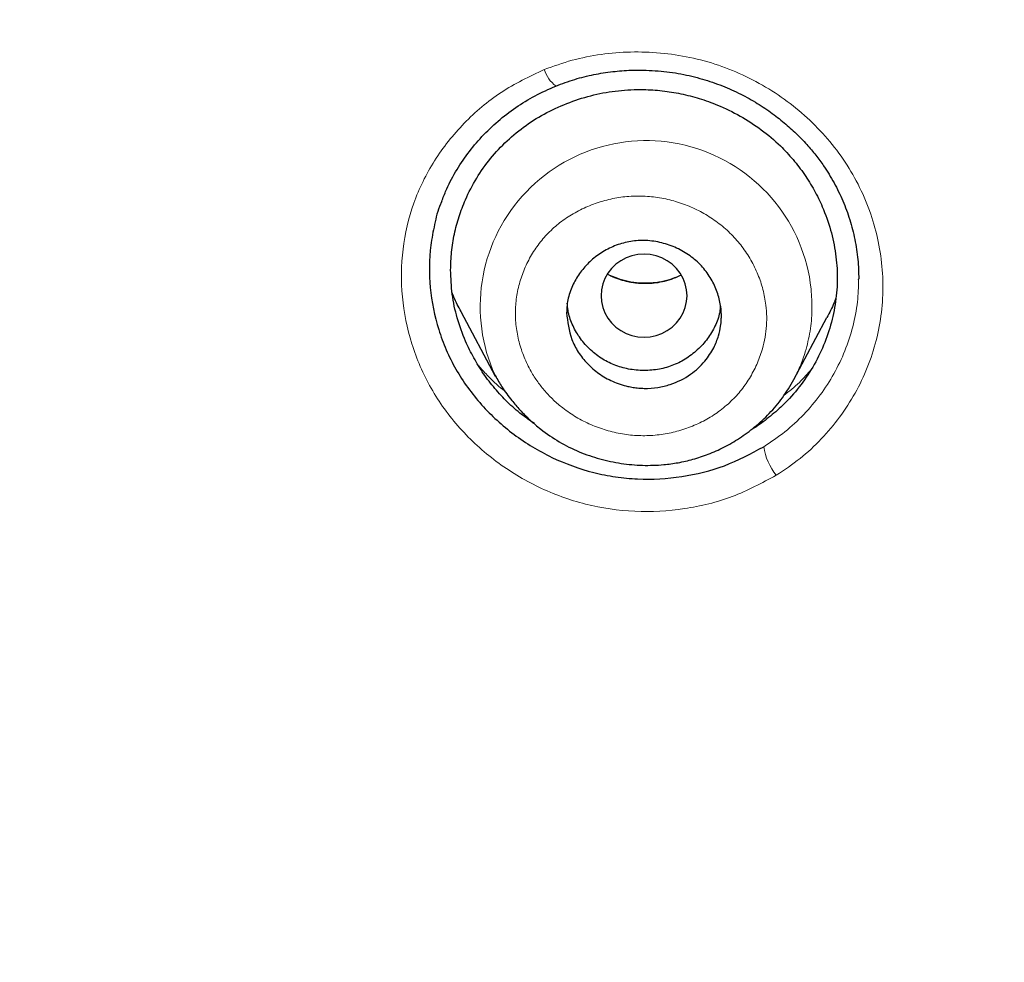
# Model space of a CAD drawing. Units: millimetres. Extents: x 8 to 830, y 12 to 2106.
# Drawn here: x 439 to 450, y 1789 to 1800 of the extents above; entities that cross this region are included whole.
import ezdxf

# ---------------------------------------------------------------- set-up
doc = ezdxf.new("R2010")
doc.units = ezdxf.units.MM

msp = doc.modelspace()

# ---------------------------------------------------------------- linework, layer by layer
at = {"color": 7, "linetype": 'Continuous', "lineweight": 30}
for p, q in [((448.567, 1797.243), (448.568, 1797.252)), ((448.567, 1797.243), (448.568, 1797.252)), ((448.567, 1797.243), (448.567, 1797.248)), ((448.567, 1797.243), (448.567, 1797.248)), ((443.942, 1796.872), (444.342, 1796.122)), ((447.815, 1796.081), (448.199, 1796.803)), ((444.345, 1796.124), (444.341, 1796.132)), ((444.266, 1796.067), (444.266, 1796.067)), ((444.266, 1796.067), (444.266, 1796.067)), ((447.894, 1796.017), (447.894, 1796.017)), ((447.894, 1796.017), (447.894, 1796.017)), ((447.465, 1795.3), (447.47, 1795.304)), ((447.465, 1795.3), (447.47, 1795.304)), ((447.465, 1795.3), (447.47, 1795.304)), ((447.465, 1795.3), (447.47, 1795.304))]:
    msp.add_line(p, q, dxfattribs=at)
at = {"color": 8, "linetype": 'Continuous', "lineweight": 0}
msp.add_line((444.354, 1796.105), (444.345, 1796.124), dxfattribs=at)
at = {"color": 7, "linetype": 'Continuous', "lineweight": 30, "flags": 128}
msp.add_lwpolyline([(446.572, 1797.056), (446.567, 1797.125), (446.551, 1797.192), (446.526, 1797.257), (446.492, 1797.317), (446.449, 1797.372), (446.399, 1797.421), (446.342, 1797.462), (446.279, 1797.496), (446.212, 1797.52), (446.143, 1797.534), (446.072, 1797.539), (446, 1797.534), (445.931, 1797.52), (445.864, 1797.496), (445.801, 1797.462), (445.744, 1797.421), (445.694, 1797.372), (445.651, 1797.317), (445.617, 1797.257), (445.592, 1797.192), (445.577, 1797.125), (445.572, 1797.056), (445.577, 1796.987), (445.592, 1796.92), (445.617, 1796.856), (445.651, 1796.795), (445.694, 1796.74), (445.744, 1796.691), (445.801, 1796.65), (445.864, 1796.617), (445.931, 1796.593), (446, 1796.578), (446.072, 1796.573), (446.143, 1796.578), (446.212, 1796.593), (446.279, 1796.617), (446.342, 1796.65), (446.399, 1796.691), (446.449, 1796.74), (446.492, 1796.795), (446.526, 1796.856), (446.551, 1796.92), (446.567, 1796.987), (446.572, 1797.056)], dxfattribs=at)
at = {"color": 8, "linetype": 'Continuous', "lineweight": 0}
for centre, radius, start, end in [((445.271, 1799.795), 0.375, 196.9907, 233.2737), ((446.096, 1796.93), 1.929, 6.0389, 204.4633), ((448.129, 1795.394), 0.671, 187.9801, 219.3286)]:
    msp.add_arc(centre, radius, start, end, dxfattribs=at)
at = {"color": 7, "linetype": 'Continuous', "lineweight": 30}
for points, knots in [([(510.735, 1777.283), (511.196, 1778.511), (512.114, 1780.956), (513.098, 1784.726), (513.872, 1788.507), (514.456, 1792.3), (514.943, 1796.485), (515.298, 1801.065), (515.507, 1806.03), (515.602, 1811.577), (515.593, 1817.706), (515.581, 1824.436), (515.477, 1831.185), (515.158, 1837.963), (514.614, 1843.619), (513.944, 1848.142), (513.279, 1851.54), (512.399, 1854.924), (511.244, 1858.268), (509.826, 1861.345), (508.149, 1864.109), (506.256, 1866.524), (504.046, 1868.669), (501.607, 1870.523), (499.025, 1872.121), (495.903, 1873.724), (492.217, 1875.246), (487.967, 1876.614), (483.651, 1877.697), (479.286, 1878.524), (474.885, 1879.093), (470.474, 1879.417), (466.081, 1879.544), (461.71, 1879.555), (457.339, 1879.543), (452.947, 1879.415), (448.536, 1879.093), (444.134, 1878.525), (439.769, 1877.697), (435.453, 1876.616), (431.203, 1875.245), (427.517, 1873.725), (424.396, 1872.122), (421.813, 1870.525), (419.375, 1868.669), (417.164, 1866.525), (415.271, 1864.109), (413.594, 1861.345), (412.176, 1858.269), (411.021, 1854.924), (410.141, 1851.54), (409.476, 1848.142), (408.806, 1843.619), (408.262, 1837.963), (407.943, 1831.185), (407.839, 1824.437), (407.828, 1817.706), (407.817, 1811.126), (407.941, 1804.673), (408.288, 1798.348), (408.866, 1792.889), (409.585, 1788.305), (410.354, 1784.591), (411.329, 1780.89), (412.232, 1778.489), (412.686, 1777.283)], [0, 0, 0, 0, 0.01422, 0.028301, 0.042283, 0.056188, 0.070046, 0.088148, 0.106186, 0.124159, 0.148558, 0.172923, 0.197399, 0.221993, 0.24671, 0.259145, 0.27167, 0.284302, 0.297067, 0.309991, 0.320883, 0.3319, 0.342924, 0.353811, 0.364567, 0.375221, 0.391058, 0.40678, 0.422432, 0.438055, 0.453668, 0.469227, 0.484683, 0.500001, 0.515318, 0.530774, 0.546334, 0.561944, 0.577571, 0.59322, 0.608942, 0.624779, 0.635434, 0.646191, 0.657076, 0.668103, 0.679114, 0.690014, 0.702933, 0.7157, 0.728331, 0.740856, 0.753291, 0.778008, 0.802602, 0.827078, 0.851444, 0.875842, 0.898728, 0.921719, 0.944802, 0.958463, 0.9722, 0.986034, 1, 1, 1, 1]), ([(510.735, 1777.283), (511.196, 1778.511), (512.114, 1780.956), (513.098, 1784.726), (513.872, 1788.507), (514.456, 1792.3), (514.943, 1796.485), (515.298, 1801.065), (515.507, 1806.03), (515.602, 1811.577), (515.593, 1817.706), (515.581, 1824.436), (515.477, 1831.185), (515.158, 1837.963), (514.614, 1843.619), (513.944, 1848.142), (513.279, 1851.54), (512.399, 1854.924), (511.244, 1858.268), (509.826, 1861.345), (508.149, 1864.109), (506.256, 1866.524), (504.046, 1868.669), (501.607, 1870.523), (499.025, 1872.121), (495.903, 1873.724), (492.217, 1875.246), (487.967, 1876.614), (483.651, 1877.697), (479.286, 1878.524), (474.885, 1879.093), (470.474, 1879.417), (466.081, 1879.544), (461.71, 1879.555), (457.339, 1879.543), (452.947, 1879.415), (448.536, 1879.093), (444.134, 1878.525), (439.769, 1877.697), (435.453, 1876.616), (431.203, 1875.245), (427.517, 1873.725), (424.396, 1872.122), (421.813, 1870.525), (419.375, 1868.669), (417.164, 1866.525), (415.271, 1864.109), (413.594, 1861.345), (412.176, 1858.269), (411.021, 1854.924), (410.141, 1851.54), (409.476, 1848.142), (408.806, 1843.619), (408.262, 1837.963), (407.943, 1831.185), (407.839, 1824.437), (407.828, 1817.706), (407.817, 1811.126), (407.941, 1804.673), (408.288, 1798.348), (408.866, 1792.889), (409.585, 1788.305), (410.354, 1784.591), (411.329, 1780.89), (412.232, 1778.489), (412.686, 1777.283)], [0, 0, 0, 0, 0.01422, 0.028301, 0.042283, 0.056188, 0.070046, 0.088148, 0.106186, 0.124159, 0.148558, 0.172923, 0.197399, 0.221993, 0.24671, 0.259145, 0.27167, 0.284302, 0.297067, 0.309991, 0.320883, 0.3319, 0.342924, 0.353811, 0.364567, 0.375221, 0.391058, 0.40678, 0.422432, 0.438055, 0.453668, 0.469227, 0.484683, 0.500001, 0.515318, 0.530774, 0.546334, 0.561944, 0.577571, 0.59322, 0.608942, 0.624779, 0.635434, 0.646191, 0.657076, 0.668103, 0.679114, 0.690014, 0.702933, 0.7157, 0.728331, 0.740856, 0.753291, 0.778008, 0.802602, 0.827078, 0.851444, 0.875842, 0.898728, 0.921719, 0.944802, 0.958463, 0.9722, 0.986034, 1, 1, 1, 1]), ([(509.342, 1777.405), (509.718, 1778.392), (510.47, 1780.366), (511.332, 1783.407), (512.046, 1786.476), (512.617, 1789.571), (513.077, 1792.68), (513.51, 1796.392), (513.859, 1800.711), (514.082, 1805.632), (514.182, 1810.777), (514.188, 1816.142), (514.173, 1821.731), (514.115, 1827.323), (513.942, 1832.92), (513.588, 1838.517), (513.084, 1843.169), (512.519, 1846.875), (511.991, 1849.641), (511.334, 1852.386), (510.519, 1855.094), (509.512, 1857.746), (508.383, 1860.098), (507.165, 1862.141), (505.916, 1863.888), (504.502, 1865.514), (502.758, 1867.162), (500.656, 1868.771), (498.205, 1870.302), (495.467, 1871.725), (492.454, 1873.021), (489.178, 1874.177), (485.839, 1875.143), (482.453, 1875.939), (478.747, 1876.63), (474.722, 1877.159), (470.387, 1877.487), (466.047, 1877.618), (461.711, 1877.632), (457.374, 1877.617), (453.033, 1877.484), (448.697, 1877.159), (444.672, 1876.63), (440.967, 1875.94), (437.582, 1875.144), (434.243, 1874.177), (430.966, 1873.02), (427.952, 1871.725), (425.215, 1870.302), (422.765, 1868.771), (420.664, 1867.161), (418.919, 1865.515), (417.506, 1863.888), (416.255, 1862.141), (415.039, 1860.097), (413.909, 1857.746), (412.902, 1855.094), (412.087, 1852.386), (411.43, 1849.642), (410.902, 1846.875), (410.337, 1843.17), (409.833, 1838.517), (409.479, 1832.921), (409.306, 1827.324), (409.248, 1821.731), (409.233, 1816.142), (409.239, 1810.852), (409.333, 1805.856), (409.537, 1801.159), (409.896, 1796.466), (410.376, 1792.367), (410.925, 1788.863), (411.488, 1785.949), (412.182, 1783.059), (413.011, 1780.196), (413.722, 1778.336), (414.078, 1777.405)], [0, 0, 0, 0, 0.011709, 0.0234, 0.035079, 0.046745, 0.058401, 0.070053, 0.08835, 0.106637, 0.124908, 0.145647, 0.166375, 0.187119, 0.207887, 0.228673, 0.249479, 0.259892, 0.270315, 0.28075, 0.291198, 0.301658, 0.31213, 0.319994, 0.327864, 0.335737, 0.343609, 0.354092, 0.364563, 0.37502, 0.38755, 0.400066, 0.41258, 0.425091, 0.437599, 0.45323, 0.468841, 0.484431, 0.499999, 0.515569, 0.531166, 0.546782, 0.562408, 0.574915, 0.587424, 0.599934, 0.612454, 0.624987, 0.635443, 0.645912, 0.656393, 0.664263, 0.672136, 0.680006, 0.687871, 0.698343, 0.708803, 0.71925, 0.729685, 0.740108, 0.750521, 0.771326, 0.792113, 0.81288, 0.833624, 0.854353, 0.875091, 0.892532, 0.909986, 0.927451, 0.944927, 0.955919, 0.966921, 0.977933, 0.988958, 1, 1, 1, 1]), ([(509.342, 1777.405), (509.718, 1778.392), (510.47, 1780.366), (511.332, 1783.407), (512.046, 1786.476), (512.617, 1789.571), (513.077, 1792.68), (513.51, 1796.392), (513.859, 1800.711), (514.082, 1805.632), (514.182, 1810.777), (514.188, 1816.142), (514.173, 1821.731), (514.115, 1827.323), (513.942, 1832.92), (513.588, 1838.517), (513.084, 1843.169), (512.519, 1846.875), (511.991, 1849.641), (511.334, 1852.386), (510.519, 1855.094), (509.512, 1857.746), (508.383, 1860.098), (507.165, 1862.141), (505.916, 1863.888), (504.502, 1865.514), (502.758, 1867.162), (500.656, 1868.771), (498.205, 1870.302), (495.467, 1871.725), (492.454, 1873.021), (489.178, 1874.177), (485.839, 1875.143), (482.453, 1875.939), (478.747, 1876.63), (474.722, 1877.159), (470.387, 1877.487), (466.047, 1877.618), (461.711, 1877.632), (457.374, 1877.617), (453.033, 1877.484), (448.697, 1877.159), (444.672, 1876.63), (440.967, 1875.94), (437.582, 1875.144), (434.243, 1874.177), (430.966, 1873.02), (427.952, 1871.725), (425.215, 1870.302), (422.765, 1868.771), (420.664, 1867.161), (418.919, 1865.515), (417.506, 1863.888), (416.255, 1862.141), (415.039, 1860.097), (413.909, 1857.746), (412.902, 1855.094), (412.087, 1852.386), (411.43, 1849.642), (410.902, 1846.875), (410.337, 1843.17), (409.833, 1838.517), (409.479, 1832.921), (409.306, 1827.324), (409.248, 1821.731), (409.233, 1816.142), (409.239, 1810.852), (409.333, 1805.856), (409.537, 1801.159), (409.896, 1796.466), (410.376, 1792.367), (410.925, 1788.863), (411.488, 1785.949), (412.182, 1783.059), (413.011, 1780.196), (413.722, 1778.336), (414.078, 1777.405)], [0, 0, 0, 0, 0.011709, 0.0234, 0.035079, 0.046745, 0.058401, 0.070053, 0.08835, 0.106637, 0.124908, 0.145647, 0.166375, 0.187119, 0.207887, 0.228673, 0.249479, 0.259892, 0.270315, 0.28075, 0.291198, 0.301658, 0.31213, 0.319994, 0.327864, 0.335737, 0.343609, 0.354092, 0.364563, 0.37502, 0.38755, 0.400066, 0.41258, 0.425091, 0.437599, 0.45323, 0.468841, 0.484431, 0.499999, 0.515569, 0.531166, 0.546782, 0.562408, 0.574915, 0.587424, 0.599934, 0.612454, 0.624987, 0.635443, 0.645912, 0.656393, 0.664263, 0.672136, 0.680006, 0.687871, 0.698343, 0.708803, 0.71925, 0.729685, 0.740108, 0.750521, 0.771326, 0.792113, 0.81288, 0.833624, 0.854353, 0.875091, 0.892532, 0.909986, 0.927451, 0.944927, 0.955919, 0.966921, 0.977933, 0.988958, 1, 1, 1, 1]), ([(461.71, 1876.725), (459.784, 1876.719), (455.935, 1876.707), (450.167, 1876.421), (444.906, 1875.774), (440.169, 1874.856), (435.962, 1873.771), (431.845, 1872.41), (428.301, 1870.9), (425.325, 1869.325), (422.897, 1867.771), (420.637, 1865.993), (418.61, 1863.96), (416.866, 1861.693), (415.304, 1859.086), (413.966, 1856.162), (412.868, 1852.965), (412.03, 1849.723), (411.394, 1846.461), (410.755, 1842.089), (410.234, 1836.589), (409.939, 1829.959), (409.858, 1823.313), (409.862, 1816.661), (409.876, 1810.844), (409.989, 1805.861), (410.175, 1801.713), (410.481, 1797.567), (410.938, 1793.43), (411.563, 1789.313), (412.42, 1785.241), (413.517, 1781.214), (414.571, 1778.631), (415.1, 1777.336)], [0, 0, 0, 0, 0.041855, 0.08362, 0.125415, 0.156959, 0.188537, 0.219976, 0.251431, 0.272568, 0.293656, 0.314639, 0.33578, 0.356911, 0.377922, 0.403277, 0.42848, 0.45338, 0.478142, 0.502858, 0.552306, 0.601886, 0.651609, 0.701376, 0.751127, 0.782208, 0.813287, 0.844384, 0.875537, 0.906709, 0.937788, 0.968814, 1, 1, 1, 1]), ([(461.71, 1876.622), (459.773, 1876.616), (455.903, 1876.604), (450.104, 1876.313), (444.815, 1875.656), (440.054, 1874.726), (435.827, 1873.625), (431.692, 1872.245), (428.137, 1870.71), (425.155, 1869.108), (422.728, 1867.526), (420.475, 1865.714), (418.469, 1863.641), (416.75, 1861.337), (415.217, 1858.695), (413.911, 1855.743), (412.846, 1852.527), (412.036, 1849.278), (411.423, 1846.017), (410.808, 1841.657), (410.309, 1836.18), (410.03, 1829.586), (409.958, 1822.982), (409.961, 1816.372), (409.978, 1810.591), (410.096, 1805.639), (410.286, 1801.52), (410.596, 1797.409), (411.054, 1793.307), (411.681, 1789.219), (412.539, 1785.169), (413.635, 1781.17), (414.685, 1778.609), (415.209, 1777.329)], [0, 0, 0, 0, 0.042133, 0.084172, 0.12624, 0.157991, 0.189772, 0.221412, 0.253078, 0.274358, 0.295572, 0.316692, 0.337987, 0.359238, 0.380387, 0.405921, 0.431187, 0.456106, 0.480854, 0.505526, 0.554819, 0.604169, 0.653612, 0.70311, 0.752631, 0.783561, 0.81446, 0.845339, 0.876228, 0.907207, 0.938215, 0.96912, 1, 1, 1, 1]), ([(461.704, 1798.281), (461.092, 1798.282), (459.778, 1798.286), (457.676, 1798.416), (455.557, 1798.794), (453.497, 1799.41), (451.966, 1800.037), (450.802, 1800.615), (450.006, 1801.056), (449.213, 1801.554), (448.434, 1802.115), (447.473, 1802.922), (446.415, 1804.067), (445.65, 1805.277), (445.209, 1806.201), (444.974, 1806.774), (444.769, 1807.361), (444.593, 1807.959), (444.442, 1808.564), (444.24, 1809.553), (444.063, 1810.856), (443.957, 1812.395), (443.919, 1813.707), (443.91, 1814.791), (443.91, 1815.65), (443.911, 1816.517), (443.912, 1817.624), (443.926, 1818.774), (443.962, 1819.832), (444.007, 1820.667), (444.079, 1821.576), (444.19, 1822.555), (444.401, 1823.896), (444.793, 1825.514), (445.427, 1826.997), (446.061, 1828.036), (446.578, 1828.724), (447.134, 1829.334), (447.985, 1830.119), (449.222, 1830.983), (450.696, 1831.739), (452.029, 1832.287), (453.19, 1832.684), (454.697, 1833.106), (456.638, 1833.493), (459.099, 1833.718), (460.815, 1833.72), (461.71, 1833.721)], [0, 0, 0, 0, 0.030692, 0.065833, 0.105376, 0.138213, 0.173522, 0.188326, 0.203587, 0.219331, 0.235494, 0.252028, 0.282784, 0.314237, 0.324772, 0.335378, 0.346049, 0.356773, 0.367529, 0.378291, 0.408931, 0.435507, 0.458141, 0.47686, 0.491661, 0.502546, 0.521671, 0.548765, 0.561853, 0.576232, 0.591884, 0.608795, 0.626956, 0.661762, 0.694208, 0.70943, 0.724126, 0.738214, 0.751606, 0.783168, 0.814535, 0.835268, 0.855911, 0.876391, 0.914064, 0.955166, 1, 1, 1, 1]), ([(445.047, 1799.494), (445.12, 1799.521), (445.263, 1799.575), (445.486, 1799.629), (445.705, 1799.664), (445.944, 1799.682), (446.199, 1799.677), (446.467, 1799.645), (446.718, 1799.588), (446.953, 1799.511), (447.169, 1799.417), (447.365, 1799.31), (447.542, 1799.194), (447.7, 1799.071), (447.84, 1798.946), (447.962, 1798.819), (448.069, 1798.692), (448.177, 1798.544), (448.285, 1798.368), (448.387, 1798.159), (448.468, 1797.939), (448.526, 1797.71), (448.563, 1797.48), (448.567, 1797.326), (448.569, 1797.251)], [0, 0, 0, 0, 0.047574, 0.093768, 0.138621, 0.182153, 0.238153, 0.291868, 0.343354, 0.392667, 0.43971, 0.484484, 0.527003, 0.56727, 0.605286, 0.641055, 0.674584, 0.706123, 0.753608, 0.801929, 0.851003, 0.900889, 0.951645, 1, 1, 1, 1]), ([(445.047, 1799.494), (445.12, 1799.521), (445.263, 1799.575), (445.486, 1799.629), (445.705, 1799.664), (445.944, 1799.682), (446.199, 1799.677), (446.467, 1799.645), (446.718, 1799.588), (446.953, 1799.511), (447.169, 1799.417), (447.365, 1799.31), (447.542, 1799.194), (447.7, 1799.071), (447.84, 1798.946), (447.962, 1798.819), (448.069, 1798.692), (448.177, 1798.544), (448.285, 1798.368), (448.387, 1798.159), (448.468, 1797.939), (448.526, 1797.71), (448.563, 1797.48), (448.567, 1797.326), (448.569, 1797.251)], [0, 0, 0, 0, 0.047574, 0.093768, 0.138621, 0.182153, 0.238153, 0.291868, 0.343354, 0.392667, 0.43971, 0.484484, 0.527003, 0.56727, 0.605286, 0.641055, 0.674584, 0.706123, 0.753608, 0.801929, 0.851003, 0.900889, 0.951645, 1, 1, 1, 1]), ([(443.714, 1798.132), (443.73, 1798.178), (443.774, 1798.303), (443.878, 1798.497), (444.019, 1798.711), (444.184, 1798.908), (444.371, 1799.088), (444.578, 1799.247), (444.803, 1799.386), (444.965, 1799.458), (445.047, 1799.494)], [0, 0, 0, 0, 0.075149, 0.206729, 0.33831, 0.470019, 0.601939, 0.734149, 0.866767, 1, 1, 1, 1]), ([(443.714, 1798.132), (443.73, 1798.178), (443.774, 1798.303), (443.878, 1798.497), (444.019, 1798.711), (444.184, 1798.908), (444.371, 1799.088), (444.578, 1799.247), (444.803, 1799.386), (444.965, 1799.458), (445.047, 1799.494)], [0, 0, 0, 0, 0.075149, 0.206729, 0.33831, 0.470019, 0.601939, 0.734149, 0.866767, 1, 1, 1, 1]), ([(443.823, 1797.355), (443.825, 1797.424), (443.83, 1797.565), (443.864, 1797.773), (443.918, 1797.976), (444.001, 1798.196), (444.12, 1798.425), (444.283, 1798.655), (444.476, 1798.861), (444.696, 1799.041), (444.941, 1799.191), (445.206, 1799.309), (445.485, 1799.396), (445.773, 1799.446), (446.041, 1799.458), (446.285, 1799.442), (446.502, 1799.407), (446.717, 1799.352), (446.948, 1799.268), (447.193, 1799.15), (447.439, 1798.99), (447.643, 1798.817), (447.808, 1798.64), (447.939, 1798.468), (448.053, 1798.284), (448.159, 1798.069), (448.247, 1797.822), (448.306, 1797.545), (448.325, 1797.265), (448.306, 1796.986), (448.247, 1796.711), (448.152, 1796.445), (448.022, 1796.194), (447.859, 1795.963), (447.683, 1795.773), (447.502, 1795.621), (447.382, 1795.533), (447.314, 1795.495), (447.309, 1795.492)], [0, 0, 0, 0, 0.023625, 0.047557, 0.071321, 0.095061, 0.127121, 0.158628, 0.19013, 0.221725, 0.253242, 0.285213, 0.317188, 0.348698, 0.380277, 0.403931, 0.427512, 0.451253, 0.475383, 0.507026, 0.53885, 0.570415, 0.594024, 0.617959, 0.641751, 0.665489, 0.697604, 0.729112, 0.76057, 0.792171, 0.823687, 0.855664, 0.887637, 0.919148, 0.950742, 0.974393, 0.997973, 1, 1, 1, 1]), ([(443.823, 1797.355), (443.825, 1797.424), (443.83, 1797.565), (443.864, 1797.773), (443.918, 1797.976), (444.001, 1798.196), (444.12, 1798.425), (444.283, 1798.655), (444.476, 1798.861), (444.696, 1799.041), (444.941, 1799.191), (445.206, 1799.309), (445.485, 1799.396), (445.773, 1799.446), (446.041, 1799.458), (446.285, 1799.442), (446.502, 1799.407), (446.717, 1799.352), (446.948, 1799.268), (447.193, 1799.15), (447.439, 1798.99), (447.643, 1798.817), (447.808, 1798.64), (447.939, 1798.468), (448.053, 1798.284), (448.159, 1798.069), (448.247, 1797.822), (448.306, 1797.545), (448.325, 1797.265), (448.306, 1796.986), (448.247, 1796.711), (448.152, 1796.445), (448.022, 1796.194), (447.859, 1795.963), (447.683, 1795.773), (447.502, 1795.621), (447.382, 1795.533), (447.314, 1795.495), (447.309, 1795.492)], [0, 0, 0, 0, 0.023625, 0.047557, 0.071321, 0.095061, 0.127121, 0.158628, 0.19013, 0.221725, 0.253242, 0.285213, 0.317188, 0.348698, 0.380277, 0.403931, 0.427512, 0.451253, 0.475383, 0.507026, 0.53885, 0.570415, 0.594024, 0.617959, 0.641751, 0.665489, 0.697604, 0.729112, 0.76057, 0.792171, 0.823687, 0.855664, 0.887637, 0.919148, 0.950742, 0.974393, 0.997973, 1, 1, 1, 1]), ([(443.722, 1798.153), (443.716, 1798.142), (443.674, 1798.058), (443.635, 1797.884), (443.573, 1797.562), (443.57, 1797.148), (443.651, 1796.739), (443.768, 1796.426), (443.881, 1796.199), (444.019, 1795.985), (444.232, 1795.72), (444.55, 1795.43), (444.993, 1795.161), (445.401, 1795.013), (445.74, 1794.946), (446.083, 1794.913), (446.513, 1794.938), (447.016, 1795.06), (447.315, 1795.22), (447.465, 1795.3)], [0, 0, 0, 0, 0.0062592, 0.0476675, 0.089008, 0.1715573, 0.2542259, 0.2957245, 0.3373695, 0.3790191, 0.4205401, 0.5033172, 0.5860141, 0.6686992, 0.7100746, 0.7513924, 0.8339739, 0.9167905, 1, 1, 1, 1]), ([(443.722, 1798.153), (443.716, 1798.142), (443.674, 1798.058), (443.635, 1797.884), (443.573, 1797.562), (443.57, 1797.148), (443.651, 1796.739), (443.768, 1796.426), (443.881, 1796.199), (444.019, 1795.985), (444.232, 1795.72), (444.55, 1795.43), (444.993, 1795.161), (445.401, 1795.013), (445.74, 1794.946), (446.083, 1794.913), (446.513, 1794.938), (447.016, 1795.06), (447.315, 1795.22), (447.465, 1795.3)], [0, 0, 0, 0, 0.0062592, 0.0476675, 0.089008, 0.1715573, 0.2542259, 0.2957245, 0.3373695, 0.3790191, 0.4205401, 0.5033172, 0.5860141, 0.6686992, 0.7100746, 0.7513924, 0.8339739, 0.9167905, 1, 1, 1, 1]), ([(445.172, 1796.857), (445.173, 1796.886), (445.175, 1796.944), (445.195, 1797.057), (445.243, 1797.19), (445.329, 1797.332), (445.44, 1797.456), (445.573, 1797.559), (445.727, 1797.639), (445.894, 1797.689), (446.073, 1797.704), (446.255, 1797.682), (446.432, 1797.624), (446.591, 1797.537), (446.727, 1797.423), (446.835, 1797.288), (446.912, 1797.139), (446.96, 1796.982), (446.971, 1796.875), (446.972, 1796.822), (446.972, 1796.822), (446.972, 1796.822), (446.972, 1796.822), (446.972, 1796.821), (446.972, 1796.821), (446.972, 1796.819), (446.972, 1796.817), (446.972, 1796.811), (446.971, 1796.798), (446.97, 1796.761), (446.963, 1796.69), (446.938, 1796.578), (446.882, 1796.438), (446.778, 1796.281), (446.611, 1796.126), (446.416, 1796.03), (446.23, 1795.985), (446.106, 1795.976), (446.01, 1795.981), (445.947, 1795.989), (445.844, 1796.009), (445.705, 1796.055), (445.545, 1796.145), (445.41, 1796.261), (445.304, 1796.397), (445.201, 1796.592), (445.183, 1796.751), (445.172, 1796.857)], [0, 0, 0, 0, 0.016284, 0.032256, 0.063798, 0.09444, 0.124432, 0.155574, 0.18672, 0.217832, 0.248887, 0.282158, 0.314774, 0.346894, 0.37843, 0.409348, 0.439863, 0.469678, 0.499128, 0.499143, 0.499154, 0.499174, 0.49921, 0.499275, 0.499395, 0.499618, 0.500048, 0.500914, 0.502774, 0.507095, 0.521696, 0.54311, 0.571059, 0.605777, 0.646983, 0.694864, 0.721393, 0.749517, 0.760996, 0.772325, 0.783535, 0.816798, 0.849144, 0.880864, 0.91171, 0.941902, 1, 1, 1, 1]), ([(444.797, 1795.568), (444.747, 1795.603), (444.637, 1795.679), (444.483, 1795.816), (444.335, 1795.975), (444.203, 1796.147), (444.09, 1796.331), (443.984, 1796.547), (443.895, 1796.795), (443.834, 1797.073), (443.827, 1797.261), (443.823, 1797.355)], [0, 0, 0, 0, 0.084292, 0.185326, 0.286986, 0.387994, 0.48935, 0.592047, 0.729368, 0.864547, 1, 1, 1, 1]), ([(444.797, 1795.568), (444.747, 1795.603), (444.637, 1795.679), (444.483, 1795.816), (444.335, 1795.975), (444.203, 1796.147), (444.09, 1796.331), (443.984, 1796.547), (443.895, 1796.795), (443.834, 1797.073), (443.827, 1797.261), (443.823, 1797.355)], [0, 0, 0, 0, 0.084292, 0.185326, 0.286986, 0.387994, 0.48935, 0.592047, 0.729368, 0.864547, 1, 1, 1, 1]), ([(446.502, 1797.296), (446.469, 1797.28), (446.396, 1797.246), (446.276, 1797.215), (446.146, 1797.198), (446.016, 1797.2), (445.889, 1797.218), (445.763, 1797.251), (445.686, 1797.287), (445.646, 1797.305)], [0, 0, 0, 0, 0.126977, 0.276154, 0.423347, 0.568673, 0.712187, 0.854231, 1, 1, 1, 1]), ([(443.944, 1796.873), (443.914, 1796.927), (443.876, 1796.998), (443.848, 1797.073), (443.841, 1797.091)], [0, 0, 0, 0, 0.757935, 1, 1, 1, 1]), ([(448.302, 1797.029), (448.295, 1797.009), (448.267, 1796.931), (448.228, 1796.858), (448.198, 1796.803)], [0, 0, 0, 0, 0.252726, 1, 1, 1, 1]), ([(446.96, 1796.934), (446.959, 1796.917), (446.953, 1796.844), (446.91, 1796.72), (446.827, 1796.57), (446.711, 1796.437), (446.574, 1796.326), (446.418, 1796.245), (446.249, 1796.196), (446.071, 1796.182), (445.892, 1796.197), (445.723, 1796.246), (445.568, 1796.327), (445.431, 1796.438), (445.316, 1796.571), (445.233, 1796.721), (445.187, 1796.857), (445.182, 1796.941), (445.18, 1796.97)], [0, 0, 0, 0, 0.020724, 0.087068, 0.153436, 0.222593, 0.291709, 0.357994, 0.424204, 0.493107, 0.562311, 0.628648, 0.694863, 0.763717, 0.832865, 0.899207, 0.965489, 1, 1, 1, 1]), ([(444.341, 1796.127), (444.367, 1796.082), (444.424, 1795.982), (444.523, 1795.849), (444.63, 1795.724), (444.743, 1795.611), (444.892, 1795.483), (445.082, 1795.353), (445.314, 1795.237), (445.557, 1795.154), (445.805, 1795.101), (446.055, 1795.079), (446.276, 1795.086), (446.472, 1795.112), (446.645, 1795.152), (446.823, 1795.211), (447.005, 1795.292), (447.186, 1795.398), (447.364, 1795.528), (447.533, 1795.685), (447.689, 1795.868), (447.772, 1796.009), (447.814, 1796.08)], [0, 0, 0, 0, 0.036358, 0.081663, 0.115953, 0.153587, 0.194312, 0.25576, 0.316584, 0.376758, 0.436289, 0.495122, 0.553182, 0.592718, 0.634576, 0.678924, 0.725985, 0.775768, 0.82821, 0.883179, 0.940497, 1, 1, 1, 1])]:
    msp.add_open_spline(points, degree=3, knots=knots, dxfattribs=at)
at = {"color": 8, "linetype": 'Continuous', "lineweight": 0}
for points, knots in [([(414.698, 1777.363), (414.225, 1778.522), (413.283, 1780.831), (412.261, 1784.414), (411.439, 1788.029), (410.814, 1791.683), (410.284, 1795.749), (409.884, 1800.234), (409.629, 1805.133), (409.493, 1810.65), (409.478, 1816.772), (409.475, 1823.494), (409.563, 1830.215), (409.877, 1836.934), (410.427, 1842.524), (411.106, 1846.98), (411.786, 1850.307), (412.674, 1853.585), (413.826, 1856.787), (415.22, 1859.697), (416.84, 1862.278), (418.635, 1864.516), (420.7, 1866.524), (422.996, 1868.281), (425.45, 1869.815), (428.451, 1871.372), (432.019, 1872.866), (436.141, 1874.209), (440.318, 1875.272), (445, 1876.168), (450.212, 1876.803), (455.95, 1877.088), (459.787, 1877.1), (461.71, 1877.106)], [0, 0, 0, 0, 0.027811, 0.055398, 0.082938, 0.110516, 0.138178, 0.174576, 0.211159, 0.247876, 0.297974, 0.34805, 0.398105, 0.448142, 0.498248, 0.523439, 0.548708, 0.573938, 0.599093, 0.624359, 0.645457, 0.666462, 0.68755, 0.708668, 0.729707, 0.750736, 0.78232, 0.813743, 0.844809, 0.875739, 0.916964, 0.958374, 1, 1, 1, 1]), ([(461.71, 1876.056), (460.287, 1876.052), (457.443, 1876.044), (453.183, 1875.919), (448.938, 1875.601), (444.998, 1875.087), (441.364, 1874.414), (438.035, 1873.629), (434.751, 1872.681), (431.534, 1871.547), (428.579, 1870.272), (425.894, 1868.872), (423.494, 1867.363), (421.261, 1865.638), (419.251, 1863.665), (417.517, 1861.447), (416.057, 1859.045), (414.855, 1856.514), (413.876, 1853.897), (413.089, 1851.223), (412.457, 1848.517), (411.956, 1845.793), (411.43, 1842.125), (410.969, 1837.501), (410.66, 1831.925), (410.527, 1826.343), (410.502, 1820.765), (410.502, 1815.225), (410.533, 1809.721), (410.68, 1804.249), (411.007, 1798.781), (411.504, 1794.045), (412.106, 1790.048), (412.736, 1786.79), (413.535, 1783.568), (414.51, 1780.377), (415.385, 1778.32), (415.824, 1777.288)], [0, 0, 0, 0, 0.031153, 0.062241, 0.093264, 0.124292, 0.149214, 0.174231, 0.199272, 0.224213, 0.249143, 0.270053, 0.290969, 0.311752, 0.332508, 0.353493, 0.374457, 0.395355, 0.4163, 0.437235, 0.458081, 0.478875, 0.499661, 0.541623, 0.583663, 0.625704, 0.667702, 0.709692, 0.750932, 0.792205, 0.833511, 0.874862, 0.899904, 0.924876, 0.94982, 0.974812, 1, 1, 1, 1]), ([(461.71, 1876.056), (460.287, 1876.052), (457.443, 1876.044), (453.183, 1875.919), (448.938, 1875.601), (444.998, 1875.087), (441.364, 1874.414), (438.035, 1873.629), (434.751, 1872.681), (431.534, 1871.547), (428.579, 1870.272), (425.894, 1868.872), (423.494, 1867.363), (421.261, 1865.638), (419.251, 1863.665), (417.517, 1861.447), (416.057, 1859.045), (414.855, 1856.514), (413.876, 1853.897), (413.089, 1851.223), (412.457, 1848.517), (411.956, 1845.793), (411.43, 1842.125), (410.969, 1837.501), (410.66, 1831.925), (410.527, 1826.343), (410.502, 1820.765), (410.502, 1815.225), (410.533, 1809.721), (410.68, 1804.249), (411.007, 1798.781), (411.504, 1794.045), (412.106, 1790.048), (412.736, 1786.79), (413.535, 1783.568), (414.51, 1780.377), (415.385, 1778.32), (415.824, 1777.288)], [0, 0, 0, 0, 0.031153, 0.062241, 0.093264, 0.124292, 0.149214, 0.174231, 0.199272, 0.224213, 0.249143, 0.270053, 0.290969, 0.311752, 0.332508, 0.353493, 0.374457, 0.395355, 0.4163, 0.437235, 0.458081, 0.478875, 0.499661, 0.541623, 0.583663, 0.625704, 0.667702, 0.709692, 0.750932, 0.792205, 0.833511, 0.874862, 0.899904, 0.924876, 0.94982, 0.974812, 1, 1, 1, 1]), ([(461.688, 1798.124), (461.049, 1798.126), (459.773, 1798.13), (457.866, 1798.247), (455.981, 1798.543), (454.128, 1799.021), (452.32, 1799.677), (450.766, 1800.403), (449.461, 1801.144), (448.398, 1801.861), (447.405, 1802.669), (446.512, 1803.58), (445.734, 1804.584), (445.081, 1805.667), (444.566, 1806.816), (444.173, 1808.006), (443.842, 1809.42), (443.611, 1811.053), (443.486, 1812.896), (443.451, 1814.743), (443.456, 1816.594), (443.456, 1818.45), (443.502, 1820.307), (443.635, 1822.161), (443.869, 1823.797), (444.185, 1825.205), (444.563, 1826.384), (445.065, 1827.521), (445.705, 1828.591), (446.481, 1829.571), (447.379, 1830.445), (448.38, 1831.201), (449.454, 1831.856), (450.77, 1832.512), (452.333, 1833.14), (454.146, 1833.689), (456.001, 1834.089), (457.89, 1834.335), (459.799, 1834.426), (461.073, 1834.428), (461.71, 1834.429)], [0, 0, 0, 0, 0.031317, 0.062434, 0.093427, 0.124573, 0.156075, 0.187645, 0.208688, 0.229776, 0.250792, 0.271795, 0.292855, 0.313875, 0.33487, 0.355928, 0.376932, 0.408163, 0.439307, 0.470481, 0.501693, 0.53294, 0.564197, 0.595401, 0.626585, 0.647359, 0.668041, 0.688809, 0.7097, 0.730452, 0.751218, 0.772011, 0.792701, 0.813457, 0.84463, 0.87559, 0.906518, 0.937616, 0.968832, 1, 1, 1, 1]), ([(461.688, 1798.124), (461.049, 1798.126), (459.773, 1798.13), (457.866, 1798.247), (455.981, 1798.543), (454.128, 1799.021), (452.32, 1799.677), (450.766, 1800.403), (449.461, 1801.144), (448.398, 1801.861), (447.405, 1802.669), (446.512, 1803.58), (445.734, 1804.584), (445.081, 1805.667), (444.566, 1806.816), (444.173, 1808.006), (443.842, 1809.42), (443.611, 1811.053), (443.486, 1812.896), (443.451, 1814.743), (443.456, 1816.594), (443.456, 1818.45), (443.502, 1820.307), (443.635, 1822.161), (443.869, 1823.797), (444.185, 1825.205), (444.563, 1826.384), (445.065, 1827.521), (445.705, 1828.591), (446.481, 1829.571), (447.379, 1830.445), (448.38, 1831.201), (449.454, 1831.856), (450.77, 1832.512), (452.333, 1833.14), (454.146, 1833.689), (456.001, 1834.089), (457.89, 1834.335), (459.799, 1834.426), (461.073, 1834.428), (461.71, 1834.429)], [0, 0, 0, 0, 0.031317, 0.062434, 0.093427, 0.124573, 0.156075, 0.187645, 0.208688, 0.229776, 0.250792, 0.271795, 0.292855, 0.313875, 0.33487, 0.355928, 0.376932, 0.408163, 0.439307, 0.470481, 0.501693, 0.53294, 0.564197, 0.595401, 0.626585, 0.647359, 0.668041, 0.688809, 0.7097, 0.730452, 0.751218, 0.772011, 0.792701, 0.813457, 0.84463, 0.87559, 0.906518, 0.937616, 0.968832, 1, 1, 1, 1]), ([(444.912, 1799.685), (445.019, 1799.724), (445.233, 1799.801), (445.572, 1799.867), (445.916, 1799.896), (446.262, 1799.884), (446.605, 1799.833), (446.94, 1799.742), (447.26, 1799.61), (447.563, 1799.443), (447.843, 1799.241), (448.096, 1799.01), (448.319, 1798.751), (448.506, 1798.467), (448.655, 1798.164), (448.763, 1797.848), (448.831, 1797.521), (448.857, 1797.191), (448.839, 1796.86), (448.778, 1796.534), (448.675, 1796.219), (448.532, 1795.92), (448.352, 1795.641), (448.137, 1795.386), (447.892, 1795.157), (447.704, 1795.031), (447.61, 1794.968)], [0, 0, 0, 0, 0.041739, 0.083437, 0.12511, 0.166746, 0.208337, 0.249902, 0.291485, 0.333107, 0.374768, 0.416448, 0.458136, 0.499861, 0.541562, 0.583179, 0.62477, 0.66638, 0.708064, 0.749916, 0.791753, 0.833383, 0.874913, 0.916443, 0.95809, 1, 1, 1, 1]), ([(444.912, 1799.685), (445.019, 1799.724), (445.233, 1799.801), (445.572, 1799.867), (445.916, 1799.896), (446.262, 1799.884), (446.605, 1799.833), (446.94, 1799.742), (447.26, 1799.61), (447.563, 1799.443), (447.843, 1799.241), (448.096, 1799.01), (448.319, 1798.751), (448.506, 1798.467), (448.655, 1798.164), (448.763, 1797.848), (448.831, 1797.521), (448.857, 1797.191), (448.839, 1796.86), (448.778, 1796.534), (448.675, 1796.219), (448.532, 1795.92), (448.352, 1795.641), (448.137, 1795.386), (447.892, 1795.157), (447.704, 1795.031), (447.61, 1794.968)], [0, 0, 0, 0, 0.041739, 0.083437, 0.12511, 0.166746, 0.208337, 0.249902, 0.291485, 0.333107, 0.374768, 0.416448, 0.458136, 0.499861, 0.541562, 0.583179, 0.62477, 0.66638, 0.708064, 0.749916, 0.791753, 0.833383, 0.874913, 0.916443, 0.95809, 1, 1, 1, 1]), ([(447.61, 1794.968), (447.443, 1794.879), (447.108, 1794.699), (446.544, 1794.563), (445.965, 1794.53), (445.388, 1794.614), (444.84, 1794.814), (444.342, 1795.115), (443.915, 1795.505), (443.578, 1795.97), (443.353, 1796.492), (443.243, 1797.042), (443.25, 1797.598), (443.375, 1798.137), (443.62, 1798.636), (443.967, 1799.072), (444.397, 1799.44), (444.74, 1799.604), (444.912, 1799.685)], [0, 0, 0, 0, 0.062609, 0.125174, 0.187636, 0.249997, 0.312415, 0.374934, 0.437514, 0.500203, 0.562873, 0.625362, 0.687736, 0.750024, 0.81234, 0.874776, 0.937325, 1, 1, 1, 1]), ([(447.61, 1794.968), (447.443, 1794.879), (447.108, 1794.699), (446.544, 1794.563), (445.965, 1794.53), (445.388, 1794.614), (444.84, 1794.814), (444.342, 1795.115), (443.915, 1795.505), (443.578, 1795.97), (443.353, 1796.492), (443.243, 1797.042), (443.25, 1797.598), (443.375, 1798.137), (443.62, 1798.636), (443.967, 1799.072), (444.397, 1799.44), (444.74, 1799.604), (444.912, 1799.685)], [0, 0, 0, 0, 0.062609, 0.125174, 0.187636, 0.249997, 0.312415, 0.374934, 0.437514, 0.500203, 0.562873, 0.625362, 0.687736, 0.750024, 0.81234, 0.874776, 0.937325, 1, 1, 1, 1]), ([(447.489, 1796.947), (447.479, 1797.007), (447.46, 1797.128), (447.399, 1797.304), (447.318, 1797.472), (447.214, 1797.629), (447.091, 1797.771), (446.949, 1797.896), (446.791, 1798.003), (446.621, 1798.089), (446.441, 1798.155), (446.254, 1798.198), (446.063, 1798.218), (445.873, 1798.213), (445.685, 1798.183), (445.504, 1798.131), (445.33, 1798.057), (445.168, 1797.964), (445.021, 1797.85), (444.893, 1797.718), (444.785, 1797.571), (444.697, 1797.411), (444.631, 1797.24), (444.589, 1797.062), (444.572, 1796.88), (444.581, 1796.698), (444.615, 1796.517), (444.674, 1796.341), (444.749, 1796.186), (444.833, 1796.054), (444.92, 1795.943), (445.018, 1795.841), (445.138, 1795.739), (445.281, 1795.641), (445.452, 1795.554), (445.632, 1795.488), (445.819, 1795.445), (446.01, 1795.425), (446.2, 1795.43), (446.388, 1795.459), (446.569, 1795.511), (446.743, 1795.584), (446.904, 1795.679), (447.051, 1795.793), (447.18, 1795.925), (447.288, 1796.073), (447.376, 1796.233), (447.436, 1796.39), (447.475, 1796.538), (447.495, 1796.674), (447.501, 1796.811), (447.493, 1796.901), (447.489, 1796.947)], [0, 0, 0, 0, 0.020833, 0.041606, 0.062674, 0.083606, 0.104297, 0.125124, 0.145827, 0.166758, 0.18759, 0.208382, 0.22926, 0.249974, 0.270731, 0.291669, 0.312457, 0.333545, 0.354248, 0.374934, 0.395768, 0.416487, 0.437439, 0.458406, 0.479108, 0.499921, 0.520713, 0.541682, 0.562545, 0.578381, 0.593969, 0.609467, 0.625035, 0.645823, 0.666536, 0.687524, 0.708437, 0.729124, 0.749955, 0.770647, 0.791582, 0.812408, 0.833208, 0.854085, 0.874798, 0.89556, 0.916496, 0.937286, 0.953218, 0.968874, 0.984414, 1, 1, 1, 1]), ([(446.503, 1797.295), (446.483, 1797.285), (446.43, 1797.257), (446.339, 1797.228), (446.239, 1797.206), (446.154, 1797.197), (446.086, 1797.196), (446.033, 1797.197), (445.985, 1797.201), (445.941, 1797.207), (445.901, 1797.214), (445.815, 1797.233), (445.727, 1797.258), (445.66, 1797.299), (445.647, 1797.307)], [0, 0, 0, 0, 0.0777158, 0.2051288, 0.3215974, 0.4270717, 0.4912708, 0.5505489, 0.6048958, 0.6543022, 0.6987601, 0.7382624, 0.9495302, 1, 1, 1, 1]), ([(447.465, 1795.3), (447.548, 1795.356), (447.715, 1795.468), (447.934, 1795.671), (448.125, 1795.898), (448.285, 1796.146), (448.413, 1796.412), (448.505, 1796.693), (448.56, 1796.972), (448.565, 1797.156), (448.567, 1797.243)], [0, 0, 0, 0, 0.12727, 0.253908, 0.380326, 0.50684, 0.633728, 0.76129, 0.8888, 1, 1, 1, 1]), ([(447.465, 1795.3), (447.548, 1795.356), (447.715, 1795.468), (447.934, 1795.671), (448.125, 1795.898), (448.285, 1796.146), (448.413, 1796.412), (448.505, 1796.693), (448.56, 1796.972), (448.565, 1797.156), (448.567, 1797.243)], [0, 0, 0, 0, 0.12727, 0.253908, 0.380326, 0.50684, 0.633728, 0.76129, 0.8888, 1, 1, 1, 1]), ([(448.015, 1797.133), (448.02, 1797.051), (448.032, 1796.887), (448.007, 1796.642), (447.957, 1796.424), (447.891, 1796.234), (447.838, 1796.129), (447.812, 1796.077)], [0, 0, 0, 0, 0.225328, 0.450454, 0.674927, 0.842618, 1, 1, 1, 1]), ([(444.454, 1795.948), (444.446, 1795.954), (444.371, 1796.01), (444.268, 1796.107), (444.182, 1796.204), (444.15, 1796.24)], [0, 0, 0, 0, 0.07417, 0.656617, 1, 1, 1, 1]), ([(444.454, 1795.948), (444.446, 1795.954), (444.371, 1796.01), (444.268, 1796.107), (444.182, 1796.204), (444.15, 1796.24)], [0, 0, 0, 0, 0.07417, 0.656617, 1, 1, 1, 1]), ([(448.019, 1796.203), (447.974, 1796.15), (447.878, 1796.037), (447.76, 1795.944), (447.698, 1795.896)], [0, 0, 0, 0, 0.472973, 1, 1, 1, 1]), ([(448.019, 1796.203), (447.974, 1796.15), (447.878, 1796.037), (447.76, 1795.944), (447.698, 1795.896)], [0, 0, 0, 0, 0.472973, 1, 1, 1, 1])]:
    msp.add_open_spline(points, degree=3, knots=knots, dxfattribs=at)

doc.saveas('drawing.dxf')
